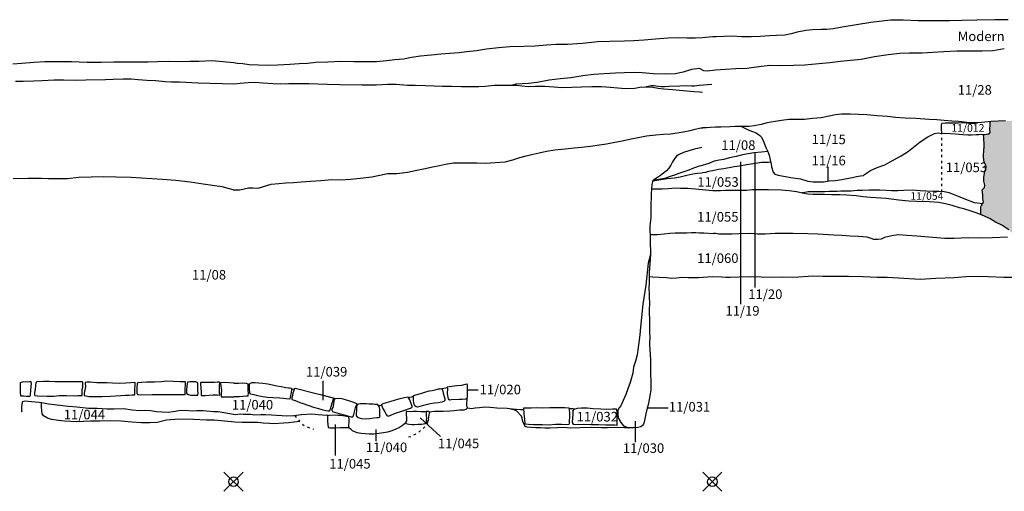
# Model space of a CAD drawing. Units: inches. Extents: x -10041 to 20767, y -1517 to 18066.
# Drawn here: x -3607 to 1533, y -23 to 2440 of the extents above; entities that cross this region are included whole.
import ezdxf

# ---------------------------------------------------------------- set-up
doc = ezdxf.new("R2010")
doc.units = ezdxf.units.IN
doc.header["$MEASUREMENT"] = 0
doc.header["$PDMODE"] = 35
doc.header["$PDSIZE"] = 50
doc.linetypes.add('ACAD_ISO03W100', pattern=[30, 12, -18])
doc.layers.add('section', color=7, linetype='Continuous')

msp = doc.modelspace()

# ---------------------------------------------------------------- hatches: boundary and pattern name
at = {"layer": 'section'}
msp.add_hatch(color=254, dxfattribs=at).paths.add_polyline_path([(1797.9, 1675.5), (1799.2, 1686.9), (1796.9, 1698.1), (1790.7, 1705.8), (1785.6, 1710.8), (1779.2, 1716.9), (1779, 1718.7), (1784.3, 1719.7), (1788.4, 1722.6), (1788.9, 1735.5), (1788.3, 1765.3), (1789.5, 1783.1), (1789, 1791.8), (1782.9, 1796.6), (1776, 1796.6), (1777, 1800.2), (1781.3, 1804.5), (1790.2, 1815.2), (1790.2, 1824.1), (1788.1, 1840.2), (1786.8, 1858.5), (1785.5, 1871), (1787.3, 1873), (1781.8, 1911.9), (1764.3, 1913.7), (1733.4, 1917.7), (1682.5, 1919.3), (1648.4, 1916.2), (1610, 1911.3), (1575.1, 1911.4), (1539, 1911.3), (1501, 1910.7), (1464.9, 1908.4), (1456.9, 1907.5), (1459.3, 1902.5), (1459.3, 1894.8), (1456.9, 1863.3), (1458.9, 1850.8), (1454.6, 1844.7), (1447, 1843.4), (1433.5, 1840.6), (1423.6, 1839.8), (1425.4, 1837.5), (1426.9, 1822.7), (1428, 1784.5), (1425.8, 1747.9), (1424.8, 1739.7), (1424.6, 1721.2), (1427.5, 1695.5), (1431.8, 1691.1), (1434.9, 1683.3), (1438.8, 1671), (1436.8, 1657), (1431.2, 1649.4), (1425.9, 1616), (1426.7, 1596.7), (1431.4, 1575.8), (1429.3, 1564.1), (1417.7, 1551.3), (1421.8, 1525.6), (1421.3, 1506.3), (1423.4, 1495.9), (1424.9, 1489.3), (1422.7, 1483.9), (1413.3, 1470.4), (1410.5, 1462.5), (1410.5, 1449.8), (1411.4, 1424.8), (1411.4, 1421.5), (1426.4, 1415.9), (1459.3, 1400.5), (1487.6, 1383), (1519.9, 1366), (1556.9, 1341.9), (1568.9, 1329.5), (1585.2, 1326.5), (1609.6, 1325.3), (1639.4, 1324.6), (1672.3, 1324.9), (1699.7, 1331.8), (1721.1, 1339.5), (1747.6, 1337.3), (1787.1, 1334.1), (1827, 1333.2), (1873.9, 1334.1), (1912.8, 1334.1), (1935.3, 1333.7), (1939, 1342.9), (1949.1, 1357.7), (1957, 1367.9), (1963.6, 1377.8), (1967.4, 1382.9), (1970.7, 1393.9), (1968.1, 1400.5), (1962.5, 1405.8), (1948.5, 1407.3), (1928.7, 1410.8), (1914.1, 1412.6), (1890, 1412.8), (1877, 1410.4), (1864, 1407.1), (1852, 1406), (1839, 1416.7), (1834.4, 1426.1), (1831.3, 1437.3), (1825, 1449.2), (1814.5, 1469.6), (1810.9, 1483.3), (1809.1, 1497.1), (1809.3, 1509.3), (1809.3, 1521.2), (1807.7, 1534.5), (1807.2, 1547), (1806.1, 1558.4), (1805.8, 1573.4), (1806, 1582.6), (1805, 1602.7), (1803.7, 1622), (1805.1, 1640.6), (1801, 1658.9)])

# ---------------------------------------------------------------- linework, layer by layer
for p in [(-2490.9, 26.7), (9.1, 26.7)]:
    msp.add_point(p)
for points in [[(1553, 2439.8), (1483.2, 2440.2), (1390, 2437.4), (1313.7, 2436.4), (1247.8, 2434), (1164.8, 2433.3), (1083.3, 2434.9), (1005.7, 2438), (938.7, 2437.6), (836.4, 2425.6), (686, 2400.8), (639.2, 2392.5), (605.1, 2388.4), (577.4, 2388.3), (531.6, 2386.7), (497.2, 2384), (451.6, 2375.8), (420.9, 2366.5), (387.5, 2358.8), (344, 2357.2), (306.6, 2355.1), (258.2, 2351.6), (210.9, 2351.3), (163, 2351.4), (112.6, 2353.3), (70.6, 2352.5), (29.7, 2351.3), (10.8, 2351.3)], [(10.8, 2351.3), (-44.3, 2345.3), (-80.6, 2344), (-122.8, 2343.7), (-166.6, 2344.7), (-223, 2342.8), (-287.4, 2338.4), (-346.6, 2332.7), (-401.6, 2329.1), (-449.9, 2328.5), (-525.7, 2326.9), (-591, 2324.5), (-669.6, 2315.7), (-747.4, 2310), (-806.4, 2309.9), (-857.3, 2306.6), (-916.5, 2302.1), (-975.6, 2300), (-1048.3, 2298.1), (-1108.3, 2293.7), (-1171.1, 2286.8), (-1222, 2277.6), (-1273.8, 2272.4), (-1313.5, 2267.3), (-1360.8, 2263.4), (-1409.1, 2259.5), (-1459.2, 2254.1), (-1515.4, 2249.2), (-1561.7, 2242.2), (-1604.2, 2234.5), (-1648.2, 2230.7), (-1691.6, 2224.8), (-1743.8, 2220.6), (-1795.1, 2219.3), (-1860.8, 2219.4), (-1930.2, 2220.9), (-1999.4, 2218.2), (-2060.9, 2216.4), (-2103.9, 2210.7), (-2148.1, 2208.9), (-2197, 2206.5), (-2260, 2202.8), (-2309.1, 2201.5), (-2361.5, 2202.2), (-2409.6, 2205.2), (-2441.6, 2208.7), (-2472.2, 2210.9), (-2489, 2214.7)], [(1533.2, 2288.3), (1474.4, 2277.7), (1417.4, 2275.8), (1344.1, 2275.4), (1284.8, 2276), (1218.1, 2273), (1160.3, 2268.6), (1104.1, 2265.9), (1036.6, 2265), (987.5, 2263.1), (926.2, 2256.5), (855.4, 2246.7), (786.2, 2232.5), (731, 2227.8), (678.3, 2221.6), (622.8, 2214.8), (565.3, 2210.1), (491.3, 2202.8), (432.5, 2200.1), (366.5, 2199.9), (308.3, 2201.1), (252, 2194.1), (188.1, 2186), (131.4, 2182.6), (78.2, 2179.1), (25.2, 2176.4), (-18.8, 2170.5), (-35.3, 2172.2)], [(-2489, 2214.7), (-2604.3, 2225.7), (-2671.3, 2222.2), (-2718.7, 2220.9), (-2774, 2219.2), (-2828, 2221), (-2887.6, 2220), (-2937, 2219), (-2990.8, 2219), (-3043.3, 2217.8), (-3115.4, 2218), (-3182.6, 2217.3), (-3257.3, 2216.8), (-3336.2, 2219.2), (-3413.2, 2220.2), (-3476.6, 2220.5), (-3533.4, 2215.9), (-3596.1, 2210.6), (-3643.5, 2208.1)], [(-35.3, 2172.2), (-58, 2185.1), (-100.5, 2180.2), (-142.7, 2166.2), (-184.6, 2157.2), (-237.5, 2154.8), (-300.4, 2158), (-357.1, 2162.5), (-396.8, 2163.5), (-449.9, 2162.2), (-496.7, 2160.3), (-556.5, 2157.9), (-609.9, 2153), (-666.8, 2146.3), (-729.4, 2136.1), (-784.1, 2131.2), (-842.8, 2124.5), (-906.4, 2112.9), (-950.4, 2106), (-1016.5, 2103.6), (-1033.8, 2098.8), (-1034.2, 2098.6)], [(-3629.3, 2119.7), (-3589.8, 2118.9), (-3533.2, 2121.4), (-3489.7, 2123.2), (-3427.5, 2125.2), (-3379.3, 2126.2), (-3315.9, 2125.1), (-3262.2, 2125.4), (-3160.2, 2127.6), (-3118.7, 2129.6), (-3067.8, 2130.6), (-3026, 2130.4), (-2988.3, 2127.5), (-2944.2, 2124.7), (-2897.1, 2122.4), (-2847.4, 2117), (-2814, 2116), (-2773.5, 2115.5), (-2676.4, 2111), (-2485.5, 2105.4)], [(-2485.5, 2105.4), (-2455.7, 2109), (-2414.3, 2112.9), (-2375.1, 2113.7), (-2337.2, 2110.4), (-2284.6, 2107.7), (-2248.2, 2105.7), (-2202.2, 2107), (-2152.6, 2107.1), (-2097.6, 2107.4), (-2050.1, 2105.2), (-1999.5, 2103.5), (-1937.7, 2101.3), (-1819.4, 2099.2), (-1746.7, 2100.1), (-1686.6, 2103.2), (-1641.4, 2102.7), (-1582.9, 2098.5), (-1542.2, 2097.8), (-1489.5, 2097.1), (-1443.5, 2094.6), (-1400, 2093.7), (-1352.9, 2093.2), (-1303.1, 2091.5), (-1253.2, 2091.6), (-1210.8, 2091.9), (-1176.4, 2093.5), (-1130.9, 2097.4), (-1087.9, 2098.4), (-1042.2, 2098.8), (-1012.1, 2098.3), (-985.4, 2094.5), (-952.9, 2091.8), (-916.3, 2093.1), (-866.4, 2092.1), (-816.3, 2088.9), (-779.4, 2086.7), (-724.7, 2087.8), (-674.4, 2090.1), (-620.2, 2090.5), (-570.4, 2090.5), (-524.6, 2087.8), (-484.9, 2084.8), (-445.5, 2081.3), (-395.4, 2083.1), (-360.3, 2088.8), (-301.8, 2087.8), (-274.8, 2082.8), (-244.8, 2079.5), (-197.5, 2076), (-163.4, 2072.8), (-125, 2069.3), (-85.6, 2065.3), (-55.6, 2063), (-43.1, 2062.3)], [(6.2, 2101.5), (-59.2, 2096.3), (-84.1, 2093.5), (-100.1, 2093.7), (-127.8, 2095), (-161.4, 2093.4), (-217.6, 2090.5), (-239, 2089.7), (-258, 2088.9), (-285.3, 2092.2), (-294.9, 2094.2), (-310.7, 2094.2), (-326.2, 2091.9), (-336.1, 2089.3), (-338.8, 2088.4)], [(1539, 1911.3), (1501, 1910.7), (1464.9, 1908.4), (1431.8, 1905), (1397, 1901.3), (1365.4, 1901.5), (1339.2, 1902.4), (1294.1, 1908.2), (1259.5, 1909.9), (1218.7, 1914.4), (1181.6, 1917.1), (1141.1, 1918.5), (1070.6, 1923.9), (1015.6, 1925.1), (965.2, 1929.3), (923.4, 1933.8), (869.4, 1938.7), (815.4, 1942.9), (728.1, 1945.8), (683.1, 1946.2), (652, 1942.5), (610.3, 1934.8), (577.7, 1927.8), (531.4, 1923.9), (490.7, 1919.5), (436.2, 1919.3), (408.2, 1918.2), (369.3, 1913.1), (336.5, 1907.9), (295.2, 1902.2), (263.4, 1892.7), (227.8, 1885.5), (200.6, 1882.9), (174.1, 1882), (150.2, 1881.7), (127.5, 1881.7), (102.3, 1880.6), (52.7, 1878.9), (26.2, 1878.9), (0, 1877.5), (-21.6, 1875.4), (-40.5, 1875.1)], [(1207.7, 1846.2), (1207.7, 1850.2), (1205.6, 1866), (1205.6, 1878.7), (1205.6, 1888.6), (1206.6, 1898), (1208.6, 1899.6), (1224.1, 1901.9), (1264.6, 1901), (1292.3, 1902.1), (1328, 1903.2), (1346.3, 1900.2), (1374.3, 1899.2), (1383.5, 1899.5), (1389.8, 1901), (1391.7, 1901.3)], [(1411.4, 1421.5), (1411.4, 1424.8), (1410.5, 1449.8), (1410.5, 1462.5), (1413.3, 1470.4), (1422.7, 1483.9), (1424.9, 1489.3), (1423.4, 1495.9), (1421.3, 1506.3), (1421.8, 1525.6), (1417.7, 1551.3), (1429.3, 1564.1), (1431.4, 1575.8), (1426.7, 1596.7), (1425.9, 1616), (1431.2, 1649.4), (1436.8, 1657), (1438.8, 1671), (1434.9, 1683.3), (1431.8, 1691.1), (1427.5, 1695.5), (1424.6, 1721.2), (1424.8, 1739.7), (1425.8, 1747.9), (1428, 1784.5), (1426.9, 1822.7), (1425.4, 1837.5), (1423.6, 1839.8), (1433.5, 1840.6), (1447, 1843.4), (1454.6, 1844.7), (1458.9, 1850.8), (1456.9, 1863.3), (1459.3, 1894.8), (1459.3, 1902.5), (1456.9, 1907.5)], [(-2492.3, 1550.7), (-2458, 1552.2), (-2412.2, 1561.5), (-2389.6, 1561.5), (-2362.1, 1560.3), (-2333.7, 1568.9), (-2294.5, 1580.7), (-2254.1, 1583.8), (-2217.5, 1588.4), (-2177.8, 1590.3), (-2138.4, 1593.1), (-2088.5, 1597), (-2035.1, 1599.9), (-1977.7, 1605.1), (-1930.3, 1604.1), (-1879.5, 1607.2), (-1829.1, 1613.2), (-1769.6, 1618.6), (-1726.7, 1627.8), (-1686.7, 1636.2), (-1637.9, 1637.3), (-1583.2, 1644), (-1534.4, 1654.3), (-1490.4, 1662.7), (-1451.8, 1671.4), (-1416.2, 1677.8), (-1384.2, 1685.2), (-1342.2, 1691.7), (-1304.1, 1692), (-1258.5, 1692), (-1220.9, 1691.8), (-1176.1, 1689.9), (-1073.4, 1698.4), (-1032.5, 1708.9), (-995.8, 1719.6), (-963.8, 1729.8), (-927.2, 1737.3), (-895.4, 1744.7), (-857.8, 1753.4), (-813.8, 1760.1), (-759.9, 1765), (-712.8, 1770.4), (-674.2, 1774), (-626.6, 1779.4), (-580.6, 1787.1), (-543.7, 1792.2), (-508.7, 1799.4), (-461.6, 1807.9), (-424.2, 1816.3), (-378.2, 1824), (-335, 1832.7), (-286.9, 1839.4), (-246, 1841.5), (-209.9, 1844.1), (-174.3, 1849.2), (-143.8, 1853.6), (-107.7, 1861), (-80.7, 1868.2), (-51, 1874.8), (-40.5, 1875.1)], [(161.5, 1881.9), (175.4, 1875.7), (196, 1865.5), (219.2, 1855.7), (238.1, 1848.6), (256.2, 1835.4), (266.1, 1826.8), (277.7, 1800.3), (283.8, 1781.5), (289.7, 1769), (296.9, 1755.8), (305.3, 1731.9), (310, 1708.8), (315.6, 1686.1), (318.5, 1671.9), (327.2, 1642.9), (335.4, 1632.7), (353.2, 1627.9), (419.4, 1615.1), (468.8, 1608.3), (508, 1596.2), (534.5, 1592.7), (563.8, 1592.5), (589.2, 1593.6), (619, 1597.8), (649.6, 1600.6), (684.7, 1605.8), (711.6, 1610.7), (741.4, 1615.9), (761.3, 1620.3), (783.1, 1624.4), (798.4, 1626.7), (803.5, 1631.6), (834.5, 1652.3), (870.1, 1667.9), (909.8, 1681.7), (953.2, 1705.7), (995.2, 1729.5), (1033.3, 1753), (1067.6, 1780.9), (1093.8, 1802.3), (1134.4, 1828.1), (1155.3, 1838.6), (1169.5, 1846), (1187.6, 1849.9), (1206.7, 1846.1), (1223.7, 1846.7), (1279, 1844.3), (1316.2, 1841.3), (1342.1, 1838.8), (1362, 1838.4), (1385.9, 1840.4), (1400.4, 1841.2), (1412.9, 1842.3), (1423.6, 1839.8)], [(-46.8, 1771.8), (-46.8, 1771.8), (-84.1, 1763.1), (-114.6, 1754.7), (-142.1, 1746.8), (-167.8, 1735), (-179.4, 1725.3), (-188.6, 1712.6), (-198.5, 1696.8), (-207.9, 1680.8), (-218, 1664.5), (-230.2, 1651.5), (-253.8, 1632.7), (-262.2, 1626.5), (-277.2, 1616.1), (-290.7, 1607.2), (-302.4, 1598.5), (-303.4, 1593.2), (-307.2, 1579.4), (-310.4, 1531.1), (-312.1, 1457.3), (-312.8, 1405), (-317.5, 1363.7), (-314.8, 1214.2), (-325.9, 1167.9), (-337.7, 1053.2), (-353.3, 955), (-366.1, 833.9), (-370.4, 793.5), (-374.9, 753.8), (-378.2, 728.1), (-383.2, 688.9), (-392.1, 657.1), (-402, 624.8), (-407, 593.8), (-420.4, 544.7), (-432.1, 512.1), (-443.5, 481.8), (-456.7, 450.2), (-469.3, 423.3), (-478, 412.6), (-484.3, 401.1), (-485.3, 374.9), (-481.2, 356.9), (-468.2, 336), (-454.2, 319.3), (-441.7, 313.2), (-430.8, 308.4)], [(298.6, 1751), (297.9, 1751), (266.3, 1747.6), (226.1, 1744.4), (195.1, 1738.8), (166.6, 1734.1), (132.5, 1725.1), (97.6, 1717.7), (69.2, 1709.2), (44, 1706.3), (17.8, 1701.2), (-9.7, 1688.6), (-27.5, 1683.5), (-50.9, 1676.6)], [(158, 954.7), (158, 1697.6)], [(232.5, 1041.7), (232.5, 1744.9)], [(-50.9, 1676.6), (-64.4, 1672.6), (-97.7, 1660.9), (-113.7, 1653.5), (-134.1, 1646.8), (-165.8, 1636.9), (-189.2, 1628.7), (-205.5, 1623.1), (-240.8, 1611.1), (-260.4, 1607.2), (-292.2, 1601.1), (-301.4, 1599.2)], [(313.3, 1695.3), (302.6, 1694.5), (266.2, 1693.9), (223.2, 1687.9), (187.3, 1681.5), (150.4, 1675.8), (122.2, 1671.1), (69.5, 1661.8), (41, 1656.9), (10, 1650.7), (-10.9, 1646.9), (-26.9, 1641.7), (-45, 1639.4)], [(612, 1671), (612, 1596.8)], [(-2492.3, 1550.7), (-2550, 1567.1), (-2588.5, 1572.2), (-2650.2, 1580.9), (-2718.2, 1590.6), (-2792.3, 1600.3), (-2864.4, 1606.2), (-3026, 1615), (-3103.9, 1618.3), (-3167.9, 1618.6), (-3300.1, 1615.6), (-3358.4, 1609.2), (-3456.3, 1608.5), (-3493.5, 1611.3), (-3563.5, 1610.9), (-3641.8, 1608.4)], [(-301.8, 1598.9), (-281.5, 1601.1), (-226.8, 1609.8), (-189, 1613.7), (-159, 1619.1), (-125.1, 1628.5), (-93.1, 1634.9), (-68.9, 1639), (-45, 1639.4), (-45, 1639.4)], [(10.7, 1545.6), (-44.2, 1551.3), (-79.8, 1555.1), (-118.4, 1558.6), (-157.6, 1558), (-183.8, 1559.3), (-221.9, 1556.7), (-253.2, 1555.6), (-277.9, 1554.5), (-293.1, 1554.5), (-308.9, 1554.2)], [(1556.9, 1341.9), (1519.9, 1366), (1487.6, 1383), (1459.3, 1400.5), (1426.4, 1415.9), (1385.6, 1431.1), (1360.9, 1440), (1321.9, 1451.8), (1298.8, 1457.4), (1260.8, 1469), (1226.9, 1477.8), (1191.8, 1484.4), (1141.1, 1488.6), (1077.2, 1490.7), (1035.5, 1492.9), (982.5, 1497.3), (916.3, 1505.6), (834.6, 1511), (796.6, 1515.7), (760, 1520), (709.8, 1523.9), (672.6, 1524.6), (631.4, 1525.5), (592.5, 1526.7), (566, 1527.4), (535.7, 1527.3), (508.2, 1528.3), (488.3, 1532.5), (449.1, 1541.1), (409.9, 1546.1), (367.6, 1549.3), (302.2, 1551.2), (254.1, 1550.8), (217.7, 1550.7), (187.9, 1548.1), (152, 1547.5), (118.2, 1547.4), (76.9, 1547.6), (52, 1546.5), (32.4, 1546.2), (10.7, 1545.6)], [(1419, 1478.6), (1407.9, 1479.5), (1376.9, 1483.3), (1354.4, 1491.6), (1323.1, 1505), (1293.5, 1516.9), (1267.8, 1526.8), (1244.6, 1534.9), (1219.6, 1540.9), (1193.9, 1541.9), (1161.4, 1542.1), (1093.6, 1545.7), (1055.9, 1549.4), (1006.8, 1548.8), (976.5, 1546.5), (945, 1545.6), (917.2, 1547.3), (883.6, 1549.5), (856.9, 1549), (827.6, 1549.7), (791.7, 1547.5), (765, 1547.7), (732.9, 1544.8), (708.2, 1543.8), (679.2, 1543.9), (660.4, 1543.1), (639.3, 1543.1), (618.6, 1542), (595.7, 1541.7), (569.5, 1541.1), (529.3, 1541.8), (508.9, 1540.5), (491.1, 1537.1), (477.6, 1534.9)], [(-316.7, 1317.7), (-312.7, 1317.5), (-278.8, 1318.3), (-242, 1322.1), (-213, 1325), (-186, 1326.5), (-152.4, 1326.6), (-124.5, 1327.4), (-100.6, 1328.4), (-77.4, 1328), (-57.8, 1326.5), (-36.2, 1326.5), (14.3, 1323.4)], [(1549.6, 1303.7), (1472.2, 1301.5), (1405.3, 1299.6), (1344.5, 1299.9), (1270.6, 1297.5), (1222, 1297.3), (1138.8, 1304.3), (1076.4, 1308.7), (1026.7, 1313.1), (978.9, 1315.6), (945.5, 1310.4), (908.1, 1301.9), (890.6, 1294.5), (873.3, 1292.4), (851.4, 1292.4), (838.2, 1296.9), (817.5, 1304.5), (771.2, 1308.4), (727.9, 1308.9), (687.4, 1312.8), (643.4, 1314.8), (560.4, 1319.1), (507.9, 1320.8), (431.3, 1323.7), (336.1, 1322.7), (285, 1319.2), (245, 1320.4), (209.6, 1324.1), (147.7, 1320.9), (111.1, 1319.3), (83.8, 1319.8), (43.6, 1320.2), (24.8, 1323.2), (14.3, 1323.4)], [(-314.8, 1214.2), (-320.5, 1119.3), (-320.2, 1104.6), (-321.7, 1070.7), (-321.9, 1031.6), (-321.6, 1013.8), (-321.1, 988.9), (-319.8, 960.9), (-321, 923.7), (-320.5, 902.1), (-319.7, 879.2), (-318.4, 854.6), (-319.1, 833), (-319.1, 807.8), (-318.2, 776.2), (-318.7, 761), (-318.7, 742.2), (-317.1, 719.3), (-315.3, 689.8), (-314.8, 663.1), (-314.5, 640.2), (-313.4, 594.1), (-313.1, 546.6), (-312.5, 519.9), (-312.5, 505.4), (-317.6, 476.4), (-319.8, 464.2), (-326.9, 428.8), (-332.2, 411), (-338, 382), (-341.3, 363.2), (-346.9, 337.2), (-349.7, 327.8), (-355.5, 319.9), (-365.2, 313.3), (-380.2, 310.2), (-402.5, 308.9), (-430, 308.4), (-450.3, 308.1), (-478.6, 309.6), (-537.8, 308), (-572.4, 307.4), (-621.5, 309.9), (-683.1, 307.8), (-731.4, 306.9), (-765.7, 309.4), (-799, 308.6), (-837.4, 306.3), (-864.9, 306.2), (-889.1, 307.5), (-913.5, 307.7), (-934.6, 309.4), (-958.3, 311.4), (-968.9, 314.5), (-979.7, 340.9), (-984.5, 359.5), (-987.8, 368.9), (-1013.8, 396.8), (-1033.4, 403.4), (-1049.9, 407.4), (-1062.9, 409.7), (-1115.6, 410.2), (-1131.3, 412.9), (-1153.2, 415.2), (-1178.1, 415.4), (-1207.6, 413.1), (-1228.7, 411), (-1250.9, 407.4), (-1268.2, 410.4), (-1273.5, 421.1), (-1273, 436.6), (-1271, 455.2), (-1268.8, 476.6), (-1269.3, 495.1), (-1269.1, 514.2), (-1269.1, 530.5), (-1270.6, 536.1), (-1281.1, 534.3), (-1300.9, 528.7), (-1325.3, 528.1), (-1365.5, 522), (-1375.7, 520.9), (-1373.4, 513), (-1375.4, 488.4), (-1371.5, 466.3), (-1370.2, 459.1), (-1363.9, 454.8), (-1353.7, 455.6), (-1312.2, 457.4), (-1297, 458.2), (-1282, 459), (-1275.9, 460.3), (-1270.4, 461.4)], [(8.5, 1096.6), (-62.6, 1092), (-90.3, 1091.7), (-117, 1091.4), (-150.1, 1093.4), (-177.8, 1090.8), (-203, 1088.7), (-229.7, 1091.5), (-269.6, 1093.7), (-301.9, 1095.7), (-320.5, 1097.7)], [(1645.3, 1093.7), (1530.8, 1094.2), (1449.6, 1096.5), (1394.6, 1097.9), (1332, 1097), (1270.6, 1091.3), (1175.4, 1088.7), (1093.5, 1082.9), (980.4, 1090), (922.4, 1093.5), (868.7, 1094.1), (796.1, 1097), (719, 1098.6), (645.7, 1097.9), (585.6, 1099.5), (532.9, 1100.4), (433.7, 1093.8), (375.6, 1094.7), (318.3, 1094), (264.1, 1095.9), (206.3, 1096.8), (148.8, 1094.6), (102.2, 1094.3), (78.8, 1093.4), (57.9, 1095.7), (8.5, 1096.6)], [(-2489.4, 541.5), (-2535.7, 545.7), (-2558.4, 542.6), (-2556.9, 526.1), (-2554.6, 504.7), (-2555.6, 490.1), (-2555.6, 470.6), (-2548.5, 470), (-2534.2, 470), (-2517.4, 470), (-2500.1, 470), (-2488.5, 470)], [(-2489.4, 541.5), (-2475.9, 541.3), (-2464, 541.8), (-2445.4, 543.1), (-2424.8, 542.1), (-2416.4, 538.8), (-2416.9, 521.2), (-2415.6, 503.4), (-2414.6, 490.7), (-2415.5, 472.9), (-2423.4, 472.9), (-2441.5, 472.4), (-2460.1, 470.8), (-2474.5, 470.8), (-2488.5, 470)], [(-2407.5, 535.3), (-2416.5, 536)], [(-2024.1, 553), (-2024.1, 452.6)], [(-1374.7, 517.5), (-1376.4, 516.9), (-1383, 515.6), (-1392.9, 514.3), (-1401.2, 512.2)], [(-2175, 509.2), (-2188, 511.1), (-2188.2, 511.1)], [(-1959.3, 460), (-1968.7, 462.9), (-1969.4, 462.9)], [(-1551.9, 473), (-1555.6, 471.8), (-1562.5, 469), (-1570.1, 467), (-1576.7, 465.3)], [(-1213.9, 505.3), (-1269.2, 504.7)], [(-2480, 376.9), (-2570.7, 391), (-2595.9, 392.1), (-2650.2, 397.5), (-2681.8, 397.5), (-2705.7, 394.7), (-2744.5, 398.8), (-2777.3, 397.5), (-2806.6, 391.7), (-2831.9, 388.4), (-2864.7, 389.4), (-2892.8, 392.5), (-2925.1, 397.3), (-2953.6, 399.1), (-2979.6, 397.1), (-3020.7, 400.2), (-3063.5, 407.1), (-3114.9, 405.6), (-3150.6, 405.1), (-3203.6, 408.4), (-3247.7, 408.7), (-3308.3, 416.4), (-3351.9, 419.4), (-3398.2, 424.8), (-3426.5, 428.4), (-3456.6, 432), (-3483.3, 436.8), (-3506, 441.2), (-3526.6, 442.9), (-3545.2, 444), (-3562.3, 445.3), (-3580.4, 446.8), (-3592.9, 444.3), (-3594.4, 441.5), (-3598.5, 417.5), (-3597.7, 397.1), (-3595.9, 391)], [(-2484.3, 338), (-2591.6, 348.3), (-2631.9, 347.5), (-2700.7, 351.6), (-2776.3, 353.7), (-2841.1, 348.1), (-2889.5, 336.9), (-2928.7, 333.6), (-2971, 333.9), (-3021.2, 338.5), (-3077.7, 343.6), (-3134.6, 344.7), (-3188.3, 343.7), (-3238.3, 343.2), (-3310.1, 340.2), (-3340.9, 340.7), (-3373.3, 342.8), (-3403.9, 345.8), (-3441.1, 352), (-3461.7, 358.3), (-3482.8, 371.8), (-3489.4, 381.5), (-3492.7, 416.7), (-3492.7, 428.7), (-3494.2, 438.9)], [(-1841.1, 430.8), (-1843.5, 431), (-1848.3, 431.2)], [(-1717.6, 426.8), (-1718.6, 426.6), (-1729, 424), (-1734.6, 423.4)], [(-1270.8, 415.6), (-1273, 409.9), (-1277.6, 403.3), (-1287.7, 400.8), (-1310.9, 399.7), (-1338.3, 397.4), (-1362.3, 396.1), (-1395.8, 394.2), (-1421.8, 394), (-1441.9, 393.4), (-1455.6, 392.1), (-1464.5, 390.3), (-1467.2, 389.5)], [(-1997.6, 372.4), (-2003.6, 373), (-2026.5, 375), (-2048.7, 375.5), (-2082.2, 378.8), (-2135.6, 376.4), (-2175.8, 371.5), (-2213.2, 369.9), (-2293.1, 374.4), (-2324.1, 376.4), (-2347.5, 376.4), (-2382.3, 375.3), (-2402.4, 377.1), (-2421.8, 378.3), (-2440.1, 378.5), (-2454.3, 379.3), (-2468.8, 378), (-2480, 376.9)], [(-1480.4, 329.8), (-1477.1, 339.4), (-1473.6, 349.6), (-1470.8, 364.1), (-1467.5, 386), (-1466.8, 388.8), (-1469.3, 392.6), (-1472.6, 393.9), (-1478.7, 393.9), (-1485.9, 393.1), (-1489.4, 392.6), (-1513.1, 392), (-1533.9, 392.8), (-1553.2, 393), (-1566, 392.7), (-1586.6, 394), (-1589.9, 394), (-1589.9, 387.9), (-1589.1, 374.1), (-1588, 361.7), (-1588.5, 345.1), (-1591.1, 339.5), (-1591.6, 332.7), (-1590.8, 331.1), (-1576, 327.6), (-1559.3, 326.1), (-1546.8, 326.4), (-1528, 326.9), (-1510.2, 328), (-1498.5, 329.2), (-1489.1, 330.3), (-1484, 337.4), (-1483.5, 347.3), (-1482, 360.3), (-1482.8, 371.7), (-1482.8, 383.4), (-1483.3, 392.8), (-1483.5, 393.4)], [(-1411.2, 263.3), (-1517, 360.8)], [(-974.6, 403.1), (-979.5, 403), (-992, 402.9), (-1014.8, 404.7), (-1034.7, 405.9), (-1045.6, 406.4)], [(-718, 407.1), (-738.6, 407.2)], [(-709.5, 406.3), (-718, 407.1)], [(-221.9, 411.1), (-332.2, 411.1)], [(-2145.1, 341.8), (-2145.3, 341.8), (-2175, 337.4), (-2204.5, 333.8), (-2229.2, 331.8), (-2280.5, 329.7), (-2302.9, 331.4), (-2337, 332.6), (-2363.2, 335.4), (-2392, 335.6), (-2425.8, 336.3), (-2446.4, 336.8), (-2484.3, 338)], [(-1958, 164.4), (-1958, 326.5)], [(-1591.5, 334.1), (-1608.1, 320.7), (-1624.1, 310), (-1647.5, 299), (-1669.1, 290.3), (-1687.4, 286.5), (-1708.5, 282.1), (-1758.3, 275.5), (-1783.3, 274.9), (-1803.1, 276.4), (-1824.2, 278.9), (-1845.3, 283), (-1857.8, 286.8), (-1869.2, 292.6), (-1877.6, 298.7), (-1886.6, 305.8), (-1890.8, 308.7)], [(-392, 233.5), (-392, 343.1)], [(-1746.4, 238.5), (-1746.4, 299)]]:
    msp.add_lwpolyline(points, dxfattribs=at)
at = {"layer": 'section', "linetype": 'ACAD_ISO03W100'}
msp.add_lwpolyline([(1207.7, 1541.4), (1207.7, 1846.2)], dxfattribs=at)
at = {"layer": 'section'}
for points in [[(-3585.9, 548.2), (-3599.2, 545.7), (-3605, 544.1), (-3605.6, 527.3), (-3605.6, 511.5), (-3605.3, 491.9), (-3603.5, 478.1), (-3602, 475.1), (-3587.8, 474.6), (-3573.5, 473.5), (-3560.5, 473), (-3553.1, 473.5), (-3550.3, 481.4), (-3549.8, 505.1), (-3547.5, 524.5), (-3546.4, 539.3), (-3546.7, 548.7), (-3556.1, 548.2), (-3567.6, 547.2)], [(-3278.9, 547.8), (-3294.2, 549.3), (-3324.5, 548.6), (-3361.7, 548.4), (-3393.6, 548.9), (-3421.3, 549.1), (-3454.2, 549.9), (-3483, 549.7), (-3507, 548.7), (-3516.4, 551), (-3522.8, 542.8), (-3525.3, 529.6), (-3526.6, 508.2), (-3529.9, 492.9), (-3530.7, 481.4), (-3528.6, 477.1), (-3514.6, 475.3), (-3463.4, 473.7), (-3428.8, 474), (-3402, 476.8), (-3362.5, 477.3), (-3321.3, 476), (-3303.7, 477), (-3289.2, 477.2), (-3280.7, 476.5), (-3280.5, 479.3), (-3280.5, 486.9), (-3281, 498.1), (-3280.5, 508.3), (-3278.4, 520.5), (-3277.4, 543)], [(-3004.5, 544.6), (-3052.4, 541.6), (-3085.6, 539.1), (-3122.8, 542.1), (-3152.3, 543.7), (-3203.8, 543.9), (-3240.2, 546.3), (-3255, 546), (-3265.7, 544.7), (-3266.4, 541.2), (-3264.2, 521.6), (-3270, 488.7), (-3270, 478), (-3270, 477.5), (-3244.6, 472.1), (-3212, 471.1), (-3176, 471.8), (-3134, 474.4), (-3108, 475.4), (-3079.7, 476.6), (-3055, 478.1), (-3038.4, 479.4), (-3020.9, 480.7), (-3009.9, 480.4), (-3006.6, 480.4), (-3005.8, 487.3), (-3006.1, 498.8), (-3005.6, 517.4), (-3004.3, 525)], [(-2742.1, 547.8), (-2769.6, 547.8), (-2806.1, 550.1), (-2839.4, 551.9), (-2867.7, 549.1), (-2902.1, 546.9), (-2929.4, 547.4), (-2945.2, 547.4), (-2969.9, 544.3), (-2990.8, 543.1), (-2994.1, 541), (-2994.6, 536.5), (-2995.1, 519.6), (-2996.1, 508.7), (-2995.1, 491.9), (-2991.6, 482.4), (-2975.5, 481.4), (-2915.1, 482.2), (-2877.9, 481.6), (-2846.3, 481.6), (-2809.4, 481.6), (-2794.6, 481.8), (-2766.9, 481.8), (-2750, 482.6), (-2743.7, 482.8), (-2743.2, 488.2), (-2743.7, 514.2), (-2742.4, 527.7), (-2741.9, 538.4)], [(-2687.8, 548.3), (-2704.9, 548.6), (-2717.7, 548.6), (-2731.2, 546.3), (-2733.5, 538.9), (-2735.2, 523.3), (-2735.8, 509.3), (-2736.8, 489.2), (-2732.5, 483.6), (-2714.1, 479.3), (-2680.2, 479.2), (-2677.2, 479.2), (-2676.4, 487.4), (-2677.2, 507), (-2677.2, 518.7), (-2677.1, 533.8), (-2677.1, 542.7)], [(-2564.3, 547.5), (-2575, 546), (-2589.5, 545.4), (-2608.4, 544.9), (-2632.3, 545), (-2650.4, 545), (-2660.8, 544.2), (-2663.4, 542.9), (-2663.4, 537.8), (-2661.6, 515.9), (-2660.4, 497.1), (-2659.8, 478.5), (-2659.3, 476.4), (-2639.2, 478), (-2598.2, 480.7), (-2576.3, 480.7), (-2562.5, 479.7), (-2563.5, 493.7), (-2563.5, 516.6), (-2563.5, 533.5), (-2562, 538.8)], [(-2188.7, 516.2), (-2187.7, 506.3), (-2189.5, 492.3), (-2194.5, 467.9), (-2197.6, 458.5), (-2198.8, 458.5), (-2248.4, 462.5), (-2285.8, 465), (-2313.3, 467.5), (-2337.5, 470.2), (-2357.3, 473), (-2371.3, 476.5), (-2383, 479.8), (-2393.4, 482.4), (-2402.8, 483.9), (-2404.1, 486.4), (-2405.4, 494.6), (-2407, 510.6), (-2407.5, 530.9), (-2407.5, 538.5), (-2394.8, 544.2), (-2378.3, 544.7), (-2360.5, 542.7), (-2337.8, 540.9), (-2312.1, 537.9), (-2287.7, 532.1), (-2265.3, 527.3), (-2242.7, 523.5), (-2217.2, 519.5), (-2204.8, 517.2), (-2197.9, 516.7)], [(-2174.7, 511.2), (-2175.8, 503.3), (-2180.6, 489.8), (-2183.9, 476.8), (-2186.9, 465.6), (-2187.4, 460), (-2186.1, 456.5), (-2174.4, 452.4), (-2160.7, 447.3), (-2144.1, 441.3), (-2127.8, 435.7), (-2073.6, 416.2), (-2047.7, 408.8), (-2025.3, 402.8), (-2009.3, 399.2), (-1998.1, 397.5), (-1989.7, 397.5), (-1987.7, 398.7), (-1982.1, 413.3), (-1981.1, 419.1), (-1978, 432.3), (-1971.5, 453.2), (-1969.7, 461.3), (-1969.2, 463.9), (-1982.2, 465.9), (-2028.2, 478.3), (-2053.1, 484.6), (-2169.7, 513.7)], [(-1718.1, 429.1), (-1715.8, 418.2), (-1708.9, 405), (-1701.5, 391), (-1694.4, 378.1), (-1691.3, 372), (-1683.9, 369.7), (-1669.7, 374.5), (-1650.6, 383.2), (-1607.9, 396.5), (-1567.3, 411.5), (-1560.4, 415.1), (-1558.4, 415.9), (-1558.6, 420.2), (-1571.1, 454), (-1575.7, 463.7), (-1578.5, 468.2), (-1598.4, 464.7), (-1622.8, 460.6), (-1647.9, 452.9), (-1670.1, 445.5), (-1694, 438.3), (-1710.7, 433.2), (-1714.3, 431.4)], [(-1401.3, 512.9), (-1401.1, 511), (-1399, 500.5), (-1395.7, 490.1), (-1391.1, 472.8), (-1388.3, 459.1), (-1387.8, 452.5), (-1390, 448.4), (-1403.5, 442.6), (-1422.3, 439.7), (-1442.4, 437.2), (-1464.5, 432.8), (-1484.6, 429), (-1505.5, 423.6), (-1519, 419.5), (-1530.9, 416.7), (-1538.3, 418.7), (-1544.9, 424), (-1547.5, 429.9), (-1549.2, 439.6), (-1551, 452.5), (-1552.1, 466), (-1551.8, 475.9), (-1548.8, 477.4), (-1538.4, 480.5), (-1520.3, 485.6), (-1508.6, 488.7), (-1491.6, 494.1), (-1468.7, 501), (-1454.7, 503.5), (-1437.9, 507.6), (-1421.4, 511.2), (-1411.5, 512.2), (-1404.9, 513), (-1401.6, 513), (-1401.3, 512.9)], [(-1848.1, 433.3), (-1849.1, 425.1), (-1853.4, 419.8), (-1859.5, 399.2), (-1864.5, 378.1), (-1867.6, 366.4), (-1869.9, 364.6), (-1875.4, 363.3), (-1898.9, 370.4), (-1917.9, 376), (-1932.4, 380), (-1950.2, 384.3), (-1963.7, 387.8), (-1972.1, 392.2), (-1976.2, 398.3), (-1976.2, 405.4), (-1971.4, 414), (-1967.6, 433.9), (-1965.9, 447.6), (-1963.6, 455.8), (-1958.2, 461.1), (-1945.5, 462.6), (-1926.2, 461.1), (-1902.8, 454.6), (-1879.9, 448.2), (-1863.9, 442.4), (-1853.2, 437.1), (-1849.6, 434.8)], [(-1741.9, 431.7), (-1736.9, 426.3), (-1731.8, 420), (-1729.5, 405.7), (-1728.5, 386.9), (-1728.2, 374.7), (-1727.9, 368.8), (-1730, 363), (-1735.8, 361), (-1743.2, 360.2), (-1759.2, 357.9), (-1780.3, 355), (-1801.7, 353.7), (-1821, 355.2), (-1833, 358.5), (-1840.6, 361.3), (-1845.9, 366.6), (-1848.2, 373), (-1848.3, 383.7), (-1847.8, 401.2), (-1847.5, 415.5), (-1846.3, 424.4), (-1843, 429.7), (-1837.4, 433), (-1828.2, 435.6), (-1813.7, 435.6), (-1798.5, 435.4), (-1782.5, 433.9), (-1762.9, 433.4), (-1752.7, 432.7), (-1743.3, 432.2), (-1741.9, 431.7)], [(-738.9, 411.2), (-736.1, 376.3), (-737.8, 332.9), (-741.1, 325.2), (-758.1, 324.7), (-778.5, 325.4), (-810.8, 324.9), (-842.8, 323), (-880.4, 323.5), (-905.4, 324.5), (-925.2, 324.2), (-951.2, 324.9), (-968.2, 327.4), (-970.3, 353.4), (-973.4, 381.9), (-975.2, 412.4), (-936.3, 412.2), (-908.8, 413.7), (-876.2, 413.3), (-839.1, 413.8), (-815.7, 414.1), (-782.9, 415.2), (-761, 414.5), (-742.2, 413)], [(-1890.7, 366.1), (-1889.7, 354.4), (-1889.4, 342.4), (-1889.9, 319.3), (-1889.9, 309.4), (-1892.2, 307.8), (-1900, 307.6), (-1915.6, 308.3), (-1933.6, 308.5), (-1957.3, 307.2), (-1971.5, 307.2), (-1988, 306.4), (-1994.1, 307.9), (-1995.4, 310), (-1998, 341), (-1999, 352.2), (-1999.3, 366.2), (-1997.5, 372.8), (-1989.4, 374.8), (-1960.9, 376.9), (-1945.9, 374.9), (-1934.2, 373.6), (-1920.7, 373.4), (-1909, 371.4), (-1901.1, 369.9), (-1892.7, 368.4)], [(-491.7, 406.5), (-512.8, 405.9), (-541.5, 404.3), (-573.3, 405.8), (-613.3, 406.8), (-645.3, 410.8), (-674.6, 410.8), (-696.2, 410), (-708.9, 406.4), (-713.5, 405.6), (-720.3, 399.5), (-719, 380.7), (-722.8, 335.9), (-718.4, 327.8), (-713.4, 326.3), (-663.8, 326.9), (-625.6, 324.9), (-586.2, 324.9), (-546.5, 324.7), (-519.8, 324), (-500, 323.5), (-489.8, 322.8), (-488, 323), (-488.5, 338.5), (-487.8, 364), (-487.9, 391.2), (-490.2, 401.4)]]:
    msp.add_lwpolyline(points, close=True, dxfattribs=at)
at = {"layer": 'section', "linetype": 'ACAD_ISO03W100', "flags": 128}
for points in [[(-2171.8, 372), (-2168.2, 367), (-2147, 343.8), (-2130, 326.3), (-2114.5, 315.9), (-2094.9, 308.8), (-2073.7, 301.7)], [(-1577.5, 261.5), (-1564, 263.8), (-1541.6, 275.3), (-1524.1, 286.2), (-1513.4, 293.9), (-1499.7, 306.1), (-1491.1, 315.5), (-1483.7, 323.9), (-1480.4, 329.8)]]:
    msp.add_lwpolyline(points, dxfattribs=at)

# ---------------------------------------------------------------- texts
at = {"layer": 'section', "width": 134.563, "attachment_point": 1}
for s, insert, char_height in [('{\\fTimes New Roman|b0|i0|c0|p18;Modern}', (1289.9, 2378.4), 50), ('{\\fTimes New Roman|b0|i0|c0|p18;11/28}', (1289.9, 2098.4), 50), ('{\\fTimes New Roman|b0|i0|c0|p18;11/012}', (1256.7, 1894.8), 40), ('{\\fTimes New Roman|b0|i0|c0|p18;11/08}', (55.8, 1809.9), 50), ('{\\fTimes New Roman|b0|i0|c0|p18;11/15}', (527.4, 1840), 50), ('{\\fTimes New Roman|b0|i0|c0|p18;11/16}', (527.4, 1729.4), 50), ('{\\fTimes New Roman|b0|i0|c0|p18;11/053}', (1227.4, 1693.9), 50), ('{\\fTimes New Roman|b0|i0|c0|p18;11/053}', (-69.4, 1617.5), 50), ('{\\fTimes New Roman|b0|i0|c0|p18;11/054}', (1042.5, 1539.2), 40), ('{\\fTimes New Roman|b0|i0|c0|p18;11/055}', (-70.5, 1435.4), 50), ('{\\fTimes New Roman|b0|i0|c0|p18;11/060}', (-70.5, 1219.3), 50), ('{\\fTimes New Roman|b0|i0|c0|p18;11/08}', (-2708, 1132.7), 50), ('{\\fTimes New Roman|b0|i0|c0|p18;11/20}', (196.5, 1031.3), 50), ('{\\fTimes New Roman|b0|i0|c0|p18;11/19}', (77.3, 944.5), 50), ('{\\fTimes New Roman|b0|i0|c0|p18;11/039}', (-2112.8, 626.3), 50), ('{\\fTimes New Roman|b0|i0|c0|p18;11/020}', (-1206.5, 533.5), 50), ('{\\fTimes New Roman|b0|i0|c0|p18;11/040}', (-2500, 453.9), 50), ('{\\fTimes New Roman|b0|i0|c0|p18;11/031}', (-218.3, 443.3), 50), ('{\\fTimes New Roman|b0|i0|c0|p18;11/044}', (-3377.4, 402.6), 50), ('{\\fTimes New Roman|b0|i0|c0|p18;11/032}', (-699.7, 391.5), 50), ('{\\fTimes New Roman|b0|i0|c0|p18;11/040}', (-1800.2, 231.4), 50), ('{\\fTimes New Roman|b0|i0|c0|p18;11/045}', (-1424, 252), 50), ('{\\fTimes New Roman|b0|i0|c0|p18;11/030}', (-458.4, 227.2), 50), ('{\\fTimes New Roman|b0|i0|c0|p18;11/045}', (-1991.2, 145.7), 50)]:
    msp.add_mtext(s, dxfattribs=dict(at, insert=insert, char_height=char_height))

doc.saveas('drawing.dxf')
